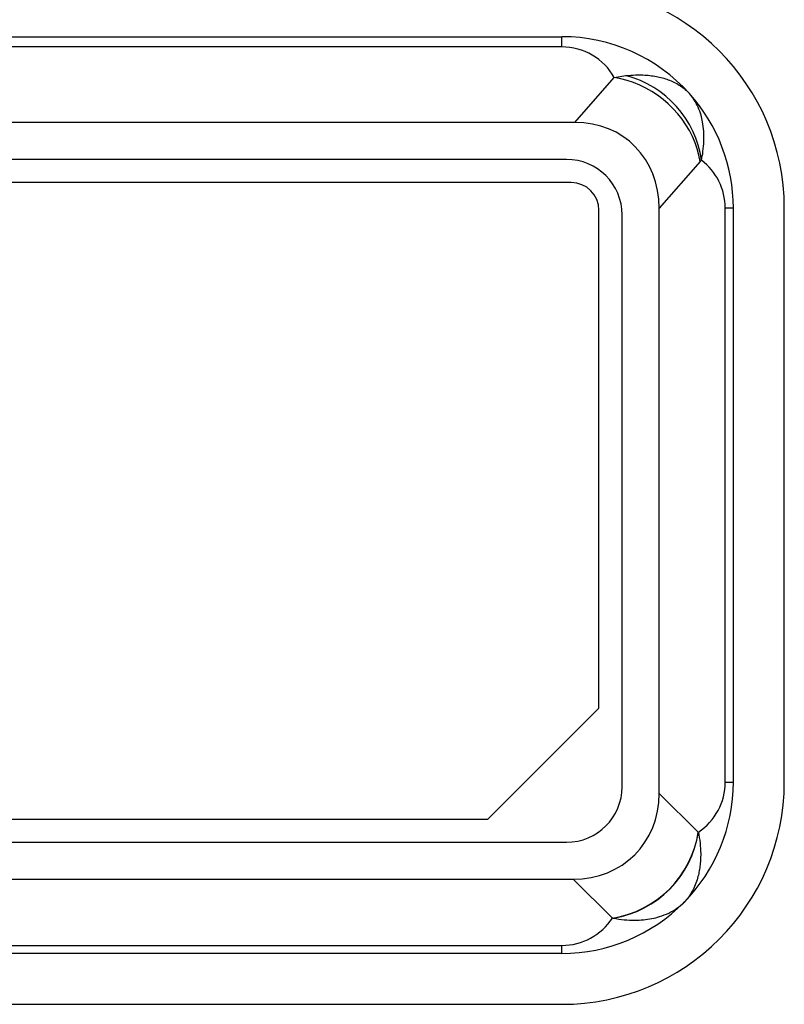
# Model space of a CAD drawing. Units: inches. Extents: x 0.6 to 8.2, y 0.1 to 10.7.
# Drawn here: x 4.3 to 5, y 3.7 to 4.6 of the extents above; entities that cross this region are included whole.
import ezdxf

# ---------------------------------------------------------------- set-up
doc = ezdxf.new("R2010")
doc.units = ezdxf.units.IN
doc.header["$MEASUREMENT"] = 0

msp = doc.modelspace()

# ---------------------------------------------------------------- linework, layer by layer
at = {"color": 7, "linetype": 'Continuous', "lineweight": 25}
for p, q in [((3.80399, 4.56546), (4.75399, 4.56546)), ((4.75399, 4.55622), (4.75399, 4.56546)), ((4.75399, 4.55622), (3.80399, 4.55622)), ((4.76575, 4.48837), (4.80111, 4.52875)), ((4.80111, 4.52875), (4.81152, 4.53046)), ((4.76575, 4.48837), (3.79225, 4.48837)), ((4.75815, 4.45504), (3.79982, 4.45504)), ((4.87835, 4.45312), (4.84149, 4.41103)), ((4.87953, 4.45435), (4.87835, 4.45312)), ((4.76232, 4.43421), (3.87065, 4.43421)), ((4.78732, 3.96129), (4.78732, 4.40921)), ((4.80815, 3.89046), (4.80815, 4.40504)), ((4.84149, 3.88436), (4.84149, 4.41103)), ((4.90084, 3.89462), (4.90084, 4.41129)), ((4.90084, 4.41129), (4.90815, 4.41129)), ((4.90815, 4.41129), (4.90815, 3.89462)), ((4.95399, 3.89462), (4.95399, 4.41129)), ((4.68732, 3.86129), (4.78732, 3.96129)), ((4.90084, 3.89462), (4.90815, 3.89462)), ((4.84149, 3.88436), (4.87665, 3.84964)), ((3.79565, 3.86129), (4.68732, 3.86129)), ((4.87665, 3.84964), (4.87673, 3.84956)), ((3.79982, 3.84046), (4.75815, 3.84046)), ((3.77838, 3.80712), (4.76411, 3.80712)), ((4.79941, 3.77227), (4.76411, 3.80712)), ((4.80013, 3.77213), (4.79941, 3.77227)), ((3.80399, 3.74761), (4.75399, 3.74761)), ((4.75399, 3.74046), (3.80399, 3.74046)), ((4.75399, 3.74046), (4.75399, 3.74761)), ((3.80399, 3.69462), (4.75399, 3.69462))]:
    msp.add_line(p, q, dxfattribs=at)
at = {"color": 7, "linetype": 'Continuous', "lineweight": 25, "flags": 128}
msp.add_lwpolyline([(4.87835, 4.45312), (4.87722, 4.4588), (4.87567, 4.46446), (4.87371, 4.47006), (4.87135, 4.47556), (4.8686, 4.48093), (4.86547, 4.48616), (4.862, 4.4912), (4.85818, 4.49603), (4.85405, 4.50062), (4.84963, 4.50495), (4.84494, 4.509), (4.84, 4.51274), (4.83486, 4.51614), (4.82952, 4.5192), (4.82403, 4.52189), (4.81841, 4.52421), (4.8127, 4.52613), (4.80692, 4.52765), (4.80111, 4.52875)], dxfattribs=at)
at = {"color": 7, "linetype": 'Continuous', "lineweight": 25}
for centre, radius, start, end in [((4.75399, 4.41129), 0.2, 0, 90), ((4.75399, 4.41129), 0.15417, 41.929, 90), ((4.75399, 4.50205), 0.05417, 29.53216, 90), ((4.78794, 4.44094), 0.09257, 8.32551, 75.24167), ((4.75399, 4.41129), 0.15417, 0, 41.929), ((4.75815, 4.40504), 0.05, 0, 90), ((4.84667, 4.41129), 0.05417, 0, 52.64585), ((4.76232, 4.40921), 0.025, 0, 90), ((4.75399, 3.89462), 0.2, 270, 0), ((4.75815, 3.89046), 0.05, 270, 0), ((4.75399, 3.89462), 0.15417, 315.41488, 0), ((4.84667, 3.89462), 0.05417, 303.70782, 0), ((4.78516, 3.86373), 0.09257, 278.85762, 351.24411), ((4.7853, 3.8634), 0.09247, 279.22525, 351.39014), ((4.75399, 3.89462), 0.15417, 270, 315.41488), ((4.75399, 3.80177), 0.05417, 270, 326.99512)]:
    msp.add_arc(centre, radius, start, end, dxfattribs=at)
for centre, major_axis, ratio, start_param, end_param in [((4.75157, 4.39656), (0.06446, 0.07359), 0.851864, 5.511725, 6.924242), ((4.75157, 3.89687), (-0.06824, 0.06737), 0.869031, 2.419844, 3.850734)]:
    msp.add_ellipse(centre, major_axis=major_axis, ratio=ratio, start_param=start_param, end_param=end_param, dxfattribs=at)
for points, knots in [([(4.81152, 4.53046), (4.81445, 4.53071), (4.82035, 4.53122), (4.82803, 4.53106), (4.83468, 4.53044), (4.84039, 4.52947), (4.84582, 4.52811), (4.85108, 4.52631), (4.85607, 4.52405), (4.86076, 4.52128), (4.865, 4.51806), (4.8675, 4.51561), (4.86867, 4.51432), (4.86868, 4.5143)], [0, 0, 0, 0, 0.119518, 0.240284, 0.329385, 0.418488, 0.509563, 0.600639, 0.699004, 0.797369, 0.89823, 0.999092, 1, 1, 1, 1]), ([(4.87953, 4.45435), (4.88002, 4.45694), (4.88112, 4.46276), (4.88182, 4.47153), (4.8817, 4.4805), (4.88073, 4.48828), (4.87902, 4.49554), (4.8766, 4.50225), (4.87312, 4.50876), (4.87026, 4.51255), (4.86869, 4.51429), (4.86868, 4.5143)], [0, 0, 0, 0, 0.1052429, 0.2366909, 0.3685496, 0.50002, 0.6009977, 0.7335637, 0.8665145, 0.9990951, 1, 1, 1, 1]), ([(4.87673, 3.84956), (4.87729, 3.84628), (4.87843, 3.83967), (4.87886, 3.83132), (4.87871, 3.8244), (4.87821, 3.81879), (4.87733, 3.81339), (4.87596, 3.80772), (4.87397, 3.80195), (4.87122, 3.79619), (4.86786, 3.79096), (4.86522, 3.78786), (4.8638, 3.78641), (4.86378, 3.7864)], [0, 0, 0, 0, 0.124811, 0.251218, 0.330795, 0.410374, 0.491513, 0.572653, 0.677572, 0.782494, 0.890818, 0.999144, 1, 1, 1, 1]), ([(4.80013, 3.77213), (4.80343, 3.77161), (4.81004, 3.77057), (4.81913, 3.77023), (4.82739, 3.77063), (4.83484, 3.77171), (4.84256, 3.77361), (4.85027, 3.77661), (4.85765, 3.78092), (4.86187, 3.78446), (4.86377, 3.78639), (4.86378, 3.7864)], [0, 0, 0, 0, 0.124777, 0.249562, 0.357214, 0.465106, 0.572772, 0.714718, 0.857179, 0.999146, 1, 1, 1, 1])]:
    msp.add_open_spline(points, degree=3, knots=knots, dxfattribs=at)

doc.saveas('drawing.dxf')
